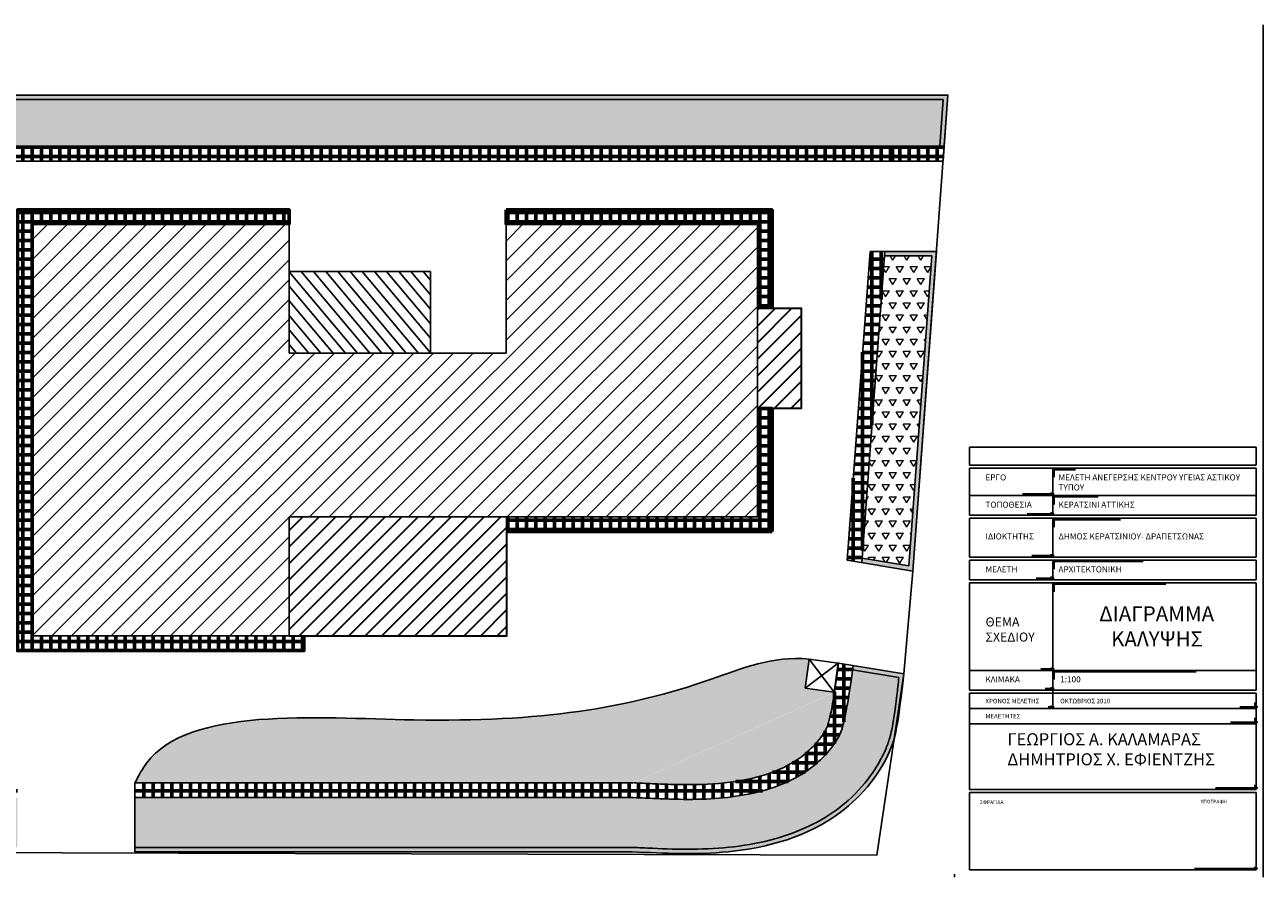
# Model space of a CAD drawing. Units: millimetres. Extents: x 33732 to 33867, y 16109 to 16167.
# Drawn here: x 33783 to 33867, y 16109 to 16167 of the extents above; entities that cross this region are included whole.
import ezdxf

# ---------------------------------------------------------------- set-up
doc = ezdxf.new("R2010")
doc.units = ezdxf.units.MM
doc.header["$LTSCALE"] = 0.5
for name, color, linetype, lineweight in [('1os orofos', 7, 'Continuous', 30), ('ΠΡΑΣΙΝΑΔΑ', 102, 'Continuous', 18), ('ΤΟΙΧΕΙΑ', 8, 'Continuous', 60)]:
    doc.layers.add(name, color=color, linetype=linetype, lineweight=lineweight)
doc.layers.add('PLAISIO', color=7, linetype='Continuous')
doc.layers.add('topografiko', color=1, linetype='Continuous')
doc.styles.add('T1', font='ARIAL.TTF', dxfattribs={"height": 0.1})
pattern_1 = [(60, (0, 0), (-0.47624983, 0.824889099), [0.47625, -0.47625]), (120, (0, 0), (-0.95249983, 9.9e-08), [0.47625, -0.47625]), (0, (-0.2381, 0.41245), (0.47625, 0.824889), [0.47625, -0.47625])]

msp = doc.modelspace()

# ---------------------------------------------------------------- hatches: boundary and pattern name
h = msp.add_hatch()
h.set_pattern_fill('AR-SAND', color=256, scale=0.01, angle=90, style=0)
edge = h.paths.add_edge_path()
edge.add_spline(control_points=[(33837.874, 16121.111), (33837.797, 16120.614), (33837.729, 16120.218), (33837.594, 16119.527), (33837.529, 16119.255), (33837.412, 16118.852), (33837.361, 16118.724), (33837.268, 16118.524), (33837.223, 16118.448), (33837.086, 16118.235), (33837.013, 16118.131), (33836.676, 16117.677), (33836.365, 16117.34), (33835.684, 16116.741), (33835.32, 16116.483), (33834.497, 16116.013), (33834.042, 16115.805), (33832.711, 16115.324), (33831.763, 16115.107), (33829.763, 16114.848), (33828.714, 16114.807), (33827.024, 16114.823), (33826.442, 16114.842), (33825.528, 16114.88), (33825.214, 16114.895), (33824.647, 16114.921), (33824.442, 16114.931), (33824.213, 16114.941)], knot_values=[0, 0, 0, 0, 0.589061, 0.589061, 1.261639, 1.261639, 1.934217, 1.934217, 2.606796, 2.606796, 3.279374, 3.279374, 5.531441, 5.531441, 7.783508, 7.783508, 10.035574, 10.035574, 13.823001, 13.823001, 17.610427, 17.610427, 19.50414, 19.50414, 20.494721, 20.494721, 20.990012, 20.990012, 20.990012, 20.990012], degree=3, periodic=0)
edge.add_line((33837.872, 16121.098), (33837.861, 16121.113))
edge.add_line((33837.861, 16121.113), (33835.878, 16121.384))
edge.add_line((33835.878, 16121.384), (33836.142, 16123.367))
edge.add_spline(control_points=[(33836.142, 16123.367), (33833.622, 16123.59), (33825.873, 16120.32), (33813.282, 16118.356), (33793.12, 16120.203), (33790.533, 16115.463), (33790.278, 16114.941)], knot_values=[0, 0, 0, 0, 7.731221, 29.04477, 45.800764, 47.504646, 47.504646, 47.504646, 47.504646], degree=3, periodic=0)
edge.add_line((33790.278, 16114.941), (33824.192, 16114.941))
at = {"layer": '1os orofos'}
h = msp.add_hatch(dxfattribs=at)
h.set_pattern_fill('ANSI31', color=256, scale=0.25, style=0)
h.paths.add_polyline_path([(33832.628, 16147.218), (33835.628, 16147.218), (33835.628, 16140.448), (33832.628, 16140.448)])
h = msp.add_hatch(dxfattribs=at)
h.set_pattern_fill('ANSI31', color=256, scale=0.25, style=0)
h.paths.add_polyline_path([(33800.778, 16133.04), (33815.588, 16133.04), (33815.588, 16124.94), (33800.778, 16124.94)])
at = {"layer": 'topografiko'}
h = msp.add_hatch(dxfattribs=at)
h.set_pattern_fill('LINE', color=256, scale=0.3, angle=45, style=0)
h.paths.add_polyline_path([(33832.628, 16152.938), (33815.528, 16152.938), (33815.528, 16144.19), (33800.778, 16144.189), (33800.778, 16149.738), (33800.778, 16152.938), (33783.278, 16152.938), (33783.278, 16124.938), (33800.778, 16124.938), (33800.778, 16133.04), (33832.628, 16133.04)])
h = msp.add_hatch(dxfattribs=at)
h.set_pattern_fill('LINE', color=256, scale=0.2, angle=130, style=0)
h.paths.add_polyline_path([(33810.378, 16149.738), (33800.778, 16149.738), (33800.778, 16144.19), (33810.378, 16144.19)])
at = {"layer": 'ΠΡΑΣΙΝΑΔΑ'}
h = msp.add_hatch(dxfattribs=at)
h.set_pattern_fill('TRIANG', color=256, scale=0.1, style=0)
h.set_pattern_definition(pattern_1)
h.paths.add_polyline_path([(33782.278, 16113.941), (33765.33, 16113.941), (33768.618, 16158.256), (33841.827, 16158.256), (33845.036, 16158.256), (33845.273, 16161.456), (33765.647, 16161.456), (33761.869, 16110.549), (33782.278, 16110.549)])
h = msp.add_hatch(dxfattribs=at)
h.set_pattern_fill('TRIANG', color=256, scale=0.1, style=0)
h.set_pattern_definition(pattern_1)
h.paths.add_polyline_path([(33844.499, 16150.806), (33841.274, 16150.806), (33839.749, 16130.229), (33842.929, 16129.707)])
h = msp.add_hatch(dxfattribs=at)
h.set_pattern_fill('TRIANG', color=256, scale=0.1, style=0)
h.set_pattern_definition(pattern_1)
edge = h.paths.add_edge_path()
edge.add_spline(control_points=[(33824.131, 16110.549), (33824.583, 16110.526), (33825.034, 16110.503), (33826.387, 16110.445), (33827.286, 16110.417), (33829.14, 16110.433), (33830.093, 16110.481), (33832.906, 16110.817), (33834.755, 16111.288), (33837.171, 16112.509), (33837.896, 16112.978), (33839.224, 16114.093), (33839.824, 16114.734), (33840.464, 16115.619), (33840.591, 16115.807), (33840.95, 16116.384), (33841.161, 16116.783), (33841.396, 16117.322), (33841.449, 16117.452), (33841.598, 16117.847), (33841.679, 16118.098), (33841.87, 16119.06), (33841.977, 16119.765), (33842.161, 16121.263), (33842.208, 16121.664), (33842.26, 16122.115)], knot_values=[0, 0, 0, 0, 1.359398, 1.359398, 4.078195, 4.078195, 6.964802, 6.964802, 12.589094, 12.589094, 15.216262, 15.216262, 17.84343, 17.84343, 18.536093, 18.536093, 19.921421, 19.921421, 20.359086, 20.359086, 21.234418, 21.234418, 22.109749, 22.109749, 22.385087, 22.385087, 22.385087, 22.385087], degree=3, periodic=0)
edge.add_line((33842.26, 16122.115), (33839.099, 16122.633))
edge.add_spline(control_points=[(33839.099, 16122.633), (33838.608, 16118.933), (33838.37, 16118.38), (33837.754, 16117.428), (33837.475, 16117.075), (33836.848, 16116.419), (33836.503, 16116.118), (33835.704, 16115.537), (33835.224, 16115.26), (33834.122, 16114.752), (33833.488, 16114.53), (33832.11, 16114.17), (33831.361, 16114.037), (33829.829, 16113.864), (33829.043, 16113.825), (33827.409, 16113.81), (33826.561, 16113.835), (33825.245, 16113.892), (33824.799, 16113.914), (33824.17, 16113.941)], knot_values=[0, 0, 0, 0, 3.185744, 3.185744, 5.143958, 5.143958, 7.102172, 7.102172, 9.43156, 9.43156, 12.017781, 12.017781, 14.737524, 14.737524, 17.457268, 17.457268, 20.187569, 20.187569, 21.55272, 21.55272, 21.55272, 21.55272], degree=3, periodic=0)
edge.add_line((33824.17, 16113.941), (33790.278, 16113.941))
edge.add_line((33790.278, 16113.941), (33790.278, 16110.549))
edge.add_line((33790.278, 16110.549), (33824.123, 16110.549))
at = {"layer": 'ΤΟΙΧΕΙΑ'}
for points in [[(33813.107, 16161.756), (33765.669, 16161.756), (33765.647, 16161.456), (33813.209, 16161.456)], [(33835.681, 16161.756), (33813.107, 16161.756), (33813.209, 16161.456), (33835.749, 16161.456)], [(33845.596, 16161.756), (33835.681, 16161.756), (33835.749, 16161.456), (33845.273, 16161.456), (33845.036, 16158.256), (33845.336, 16158.256)], [(33844.823, 16151.106), (33841.297, 16151.106), (33841.274, 16150.806), (33844.499, 16150.806), (33843.926, 16143.102), (33844.227, 16143.102)], [(33844.227, 16143.102), (33843.926, 16143.102), (33842.929, 16129.707), (33839.748, 16130.226), (33839.726, 16129.928), (33843.204, 16129.357)]]:
    msp.add_hatch(color=256, dxfattribs=at).paths.add_polyline_path(points)
h = msp.add_hatch(dxfattribs=at)
h.set_pattern_fill('ANSI37', color=256, scale=0.2, angle=45, style=0)
h.paths.add_polyline_path([(33845.336, 16158.256), (33841.827, 16158.256), (33841.827, 16157.261), (33845.264, 16157.261)])
h.paths.add_polyline_path([(33776.878, 16157.256), (33776.278, 16157.256), (33776.278, 16121.256), (33776.878, 16121.256)], flags=16)
edge = h.paths.add_edge_path()
edge.add_spline(control_points=[(33824.17, 16113.941), (33824.799, 16113.914), (33825.245, 16113.892), (33826.561, 16113.835), (33827.409, 16113.81), (33829.043, 16113.825), (33829.829, 16113.864), (33831.361, 16114.037), (33832.11, 16114.17), (33833.488, 16114.53), (33834.122, 16114.752), (33835.224, 16115.26), (33835.704, 16115.537), (33836.503, 16116.118), (33836.848, 16116.419), (33837.475, 16117.075), (33837.754, 16117.428), (33838.37, 16118.38), (33838.608, 16118.933), (33839.099, 16122.633)], knot_values=[0, 0, 0, 0, 1.365151, 1.365151, 4.095452, 4.095452, 6.815196, 6.815196, 9.534939, 9.534939, 12.12116, 12.12116, 14.450548, 14.450548, 16.408762, 16.408762, 18.366976, 18.366976, 21.55272, 21.55272, 21.55272, 21.55272], degree=3, periodic=0)
edge.add_spline(control_points=[(33839.099, 16122.633), (33839.112, 16122.73), (33839.125, 16122.83), (33839.138, 16122.931)], knot_values=[21.55272, 21.55272, 21.55272, 21.55272, 21.636234, 21.636234, 21.636234, 21.636234], degree=3, periodic=0)
edge.add_line((33839.138, 16122.931), (33838.153, 16123.093))
edge.add_spline(control_points=[(33838.153, 16123.093), (33837.949, 16121.548), (33837.797, 16120.564), (33837.594, 16119.527), (33837.529, 16119.255), (33837.412, 16118.852), (33837.361, 16118.724), (33837.268, 16118.524), (33837.223, 16118.448), (33837.086, 16118.235), (33837.013, 16118.131), (33836.676, 16117.677), (33836.365, 16117.34), (33835.684, 16116.741), (33835.32, 16116.483), (33834.497, 16116.013), (33834.042, 16115.805), (33832.711, 16115.324), (33831.763, 16115.107), (33829.763, 16114.848), (33828.714, 16114.807), (33827.024, 16114.823), (33826.442, 16114.842), (33825.528, 16114.88), (33825.214, 16114.895), (33824.647, 16114.921), (33824.442, 16114.931), (33824.213, 16114.941)], knot_values=[0, 0, 0, 0, 1.220854, 1.220854, 1.893432, 1.893432, 2.56601, 2.56601, 3.238588, 3.238588, 3.911167, 3.911167, 6.163233, 6.163233, 8.4153, 8.4153, 10.667367, 10.667367, 14.454793, 14.454793, 18.24222, 18.24222, 20.135933, 20.135933, 21.126514, 21.126514, 21.621804, 21.621804, 21.621804, 21.621804], degree=3, periodic=0)
edge.add_line((33824.192, 16114.941), (33790.278, 16114.941))
edge.add_line((33790.278, 16114.941), (33790.278, 16113.941))
edge.add_line((33790.278, 16113.941), (33824.17, 16113.941))
h.paths.add_polyline_path([(33782.278, 16114.941), (33766.407, 16114.941), (33769.546, 16157.256), (33841.827, 16157.256), (33841.827, 16158.256), (33768.618, 16158.256), (33765.33, 16113.941), (33782.278, 16113.941)])
h.paths.add_polyline_path([(33801.778, 16124.94), (33800.778, 16124.94), (33800.778, 16124.938), (33783.278, 16124.938), (33783.278, 16152.938), (33800.778, 16152.938), (33800.778, 16153.938), (33782.278, 16153.938), (33782.278, 16123.938), (33801.778, 16123.938)])
h = msp.add_hatch(dxfattribs=at)
h.set_pattern_fill('ANSI37', color=256, scale=0.2, angle=45, style=0)
h.paths.add_polyline_path([(33841.297, 16151.106), (33840.294, 16151.106), (33838.736, 16130.091), (33839.726, 16129.928)])
h = msp.add_hatch(color=256, dxfattribs=at)
edge = h.paths.add_edge_path()
edge.add_spline(control_points=[(33824.116, 16110.249), (33826.286, 16110.14), (33831.139, 16109.898), (33838.024, 16111.831), (33841.566, 16116.266), (33842.19, 16118.798), (33842.59, 16122.365)], knot_values=[0, 0, 0, 0, 6.526021, 14.596908, 20.360156, 22.441502, 22.441502, 22.441502, 22.441502], degree=3, periodic=0)
edge.add_line((33842.59, 16122.365), (33839.138, 16122.931))
edge.add_spline(control_points=[(33839.138, 16122.931), (33839.125, 16122.83), (33839.112, 16122.73), (33839.099, 16122.633)], knot_values=[21.55272, 21.55272, 21.55272, 21.55272, 21.636234, 21.636234, 21.636234, 21.636234], degree=3, periodic=0)
edge.add_line((33839.099, 16122.633), (33842.26, 16122.115))
edge.add_spline(control_points=[(33842.26, 16122.115), (33842.208, 16121.664), (33842.161, 16121.263), (33841.977, 16119.765), (33841.87, 16119.06), (33841.679, 16118.098), (33841.598, 16117.847), (33841.449, 16117.452), (33841.396, 16117.322), (33841.161, 16116.783), (33840.95, 16116.384), (33840.591, 16115.807), (33840.464, 16115.619), (33839.824, 16114.734), (33839.224, 16114.093), (33837.896, 16112.978), (33837.171, 16112.509), (33834.755, 16111.288), (33832.906, 16110.817), (33830.093, 16110.481), (33829.14, 16110.433), (33827.286, 16110.417), (33826.387, 16110.445), (33825.034, 16110.503), (33824.583, 16110.526), (33824.131, 16110.549)], knot_values=[0, 0, 0, 0, 0.275338, 0.275338, 1.15067, 1.15067, 2.026001, 2.026001, 2.463667, 2.463667, 3.848994, 3.848994, 4.541657, 4.541657, 7.168825, 7.168825, 9.795993, 9.795993, 15.420285, 15.420285, 18.306892, 18.306892, 21.025689, 21.025689, 22.385087, 22.385087, 22.385087, 22.385087], degree=3, periodic=0)
edge.add_line((33824.123, 16110.549), (33790.278, 16110.549))
edge.add_line((33790.278, 16110.549), (33790.278, 16110.249))
edge.add_line((33790.278, 16110.249), (33824.116, 16110.249))

# ---------------------------------------------------------------- linework, layer by layer
for p, q in [((33867.047, 16166.539), (33867.047, 16108.515)), ((33755.805, 16161.756), (33845.596, 16161.756)), ((33765.647, 16161.456), (33845.273, 16161.456)), ((33845.273, 16161.456), (33845.036, 16158.256)), ((33845.596, 16161.756), (33845.336, 16158.256)), ((33768.618, 16158.256), (33841.827, 16158.256)), ((33841.827, 16158.256), (33845.336, 16158.256)), ((33845.264, 16157.261), (33845.336, 16158.256)), ((33769.546, 16157.256), (33845.264, 16157.261)), ((33840.294, 16151.106), (33838.736, 16130.091)), ((33841.297, 16151.106), (33839.726, 16129.928)), ((33840.294, 16151.106), (33844.823, 16151.106)), ((33844.823, 16151.106), (33843.204, 16129.357)), ((33841.274, 16150.806), (33844.499, 16150.806)), ((33844.499, 16150.806), (33842.929, 16129.707)), ((33838.736, 16130.091), (33843.204, 16129.357)), ((33839.748, 16130.226), (33842.929, 16129.707)), ((33838.153, 16123.093), (33842.59, 16122.365)), ((33839.099, 16122.633), (33842.26, 16122.115)), ((33790.278, 16114.941), (33790.278, 16113.941)), ((33790.278, 16113.941), (33790.278, 16110.249))]:
    msp.add_line(p, q)
at = {"color": 1}
msp.add_line((33847.072, 16137.787), (33866.574, 16137.787), dxfattribs=at)
for points in [[(33790.278, 16114.941), (33824.17, 16114.941)], [(33790.278, 16113.941), (33824.17, 16113.941)], [(33790.278, 16110.549), (33824.116, 16110.549)], [(33790.278, 16110.249), (33824.116, 16110.249)]]:
    msp.add_lwpolyline(points)
for points, knots in [([(33824.116, 16110.249), (33826.286, 16110.14), (33831.139, 16109.898), (33838.024, 16111.831), (33841.566, 16116.266), (33842.19, 16118.798), (33842.59, 16122.365)], [0, 0, 0, 0, 6.526021, 14.596908, 20.360156, 22.441502, 22.441502, 22.441502, 22.441502]), ([(33824.17, 16113.941), (33824.799, 16113.914), (33825.245, 16113.892), (33826.561, 16113.835), (33827.409, 16113.81), (33829.043, 16113.825), (33829.829, 16113.864), (33831.361, 16114.037), (33832.11, 16114.17), (33833.488, 16114.53), (33834.122, 16114.752), (33835.224, 16115.26), (33835.704, 16115.537), (33836.503, 16116.118), (33836.848, 16116.419), (33837.475, 16117.075), (33837.754, 16117.428), (33838.38, 16118.396), (33838.621, 16118.962), (33839.138, 16122.931)], [0, 0, 0, 0, 1.365151, 1.365151, 4.095452, 4.095452, 6.815196, 6.815196, 9.534939, 9.534939, 12.12116, 12.12116, 14.450548, 14.450548, 16.408762, 16.408762, 18.366976, 18.366976, 21.636234, 21.636234, 21.636234, 21.636234]), ([(33824.213, 16114.941), (33824.442, 16114.931), (33824.647, 16114.921), (33825.214, 16114.895), (33825.528, 16114.88), (33826.442, 16114.842), (33827.024, 16114.823), (33828.714, 16114.807), (33829.763, 16114.848), (33831.763, 16115.107), (33832.711, 16115.324), (33834.042, 16115.805), (33834.497, 16116.013), (33835.32, 16116.483), (33835.684, 16116.741), (33836.365, 16117.34), (33836.676, 16117.677), (33837.013, 16118.131), (33837.086, 16118.235), (33837.223, 16118.448), (33837.268, 16118.524), (33837.361, 16118.724), (33837.412, 16118.852), (33837.529, 16119.255), (33837.594, 16119.527), (33837.797, 16120.564), (33837.949, 16121.548), (33838.153, 16123.093)], [0, 0, 0, 0, 0.49529, 0.49529, 1.485871, 1.485871, 3.379585, 3.379585, 7.167011, 7.167011, 10.954437, 10.954437, 13.206504, 13.206504, 15.458571, 15.458571, 17.710638, 17.710638, 18.383216, 18.383216, 19.055794, 19.055794, 19.728372, 19.728372, 20.400951, 20.400951, 21.621804, 21.621804, 21.621804, 21.621804]), ([(33824.131, 16110.549), (33824.583, 16110.526), (33825.034, 16110.503), (33826.387, 16110.445), (33827.286, 16110.417), (33829.14, 16110.433), (33830.093, 16110.481), (33832.906, 16110.817), (33834.755, 16111.288), (33837.171, 16112.509), (33837.896, 16112.978), (33839.224, 16114.093), (33839.824, 16114.734), (33840.464, 16115.619), (33840.591, 16115.807), (33840.95, 16116.384), (33841.161, 16116.783), (33841.396, 16117.322), (33841.449, 16117.452), (33841.598, 16117.847), (33841.679, 16118.098), (33841.87, 16119.06), (33841.977, 16119.765), (33842.161, 16121.263), (33842.208, 16121.664), (33842.26, 16122.115)], [0, 0, 0, 0, 1.359398, 1.359398, 4.078195, 4.078195, 6.964802, 6.964802, 12.589094, 12.589094, 15.216262, 15.216262, 17.84343, 17.84343, 18.536093, 18.536093, 19.921421, 19.921421, 20.359086, 20.359086, 21.234418, 21.234418, 22.109749, 22.109749, 22.385087, 22.385087, 22.385087, 22.385087])]:
    msp.add_open_spline(points, degree=3, knots=knots)
at = {"layer": '1os orofos'}
for points in [[(33832.628, 16140.448), (33835.628, 16140.448), (33835.628, 16147.218), (33832.628, 16147.218)], [(33800.778, 16124.94), (33815.588, 16124.94), (33815.588, 16133.04)]]:
    msp.add_lwpolyline(points, dxfattribs=at)
at = {"layer": 'PLAISIO', "color": 1}
for p, q in [((33847.072, 16136.566), (33847.072, 16137.787)), ((33866.574, 16137.787), (33866.574, 16136.566)), ((33866.574, 16136.566), (33847.072, 16136.566)), ((33852.832, 16136.357), (33847.072, 16136.357)), ((33847.072, 16134.502), (33847.072, 16136.357)), ((33852.729, 16134.502), (33852.729, 16136.357)), ((33854.267, 16136.254), (33852.729, 16136.254)), ((33852.832, 16135.742), (33852.832, 16136.357)), ((33866.574, 16136.357), (33852.832, 16136.357)), ((33866.574, 16136.357), (33866.574, 16133.156)), ((33847.072, 16133.156), (33847.072, 16134.502)), ((33852.832, 16134.502), (33847.072, 16134.502)), ((33852.832, 16134.604), (33850.678, 16134.604)), ((33852.627, 16134.502), (33852.627, 16134.707)), ((33852.729, 16133.156), (33852.729, 16134.502)), ((33855.805, 16134.399), (33852.729, 16134.399)), ((33866.554, 16134.502), (33852.832, 16134.502)), ((33852.832, 16133.887), (33852.832, 16134.502)), ((33852.627, 16133.156), (33852.627, 16133.361)), ((33852.832, 16133.156), (33847.072, 16133.156)), ((33852.832, 16132.951), (33847.072, 16132.951)), ((33847.072, 16130.308), (33847.072, 16132.951)), ((33852.832, 16133.258), (33850.986, 16133.258)), ((33852.729, 16130.308), (33852.729, 16132.951)), ((33857.343, 16132.848), (33852.729, 16132.848)), ((33866.574, 16133.156), (33852.832, 16133.156)), ((33852.832, 16132.336), (33852.832, 16132.951)), ((33866.574, 16132.951), (33852.832, 16132.951)), ((33866.574, 16132.951), (33866.574, 16130.308)), ((33852.832, 16130.308), (33847.072, 16130.308)), ((33852.758, 16130.103), (33847.072, 16130.103)), ((33847.072, 16128.769), (33847.072, 16130.103)), ((33852.832, 16130.41), (33851.294, 16130.41)), ((33852.627, 16130.308), (33852.627, 16130.513)), ((33852.729, 16128.769), (33852.729, 16130.103)), ((33858.881, 16130), (33852.729, 16130)), ((33866.574, 16130.103), (33852.758, 16130.103)), ((33866.574, 16130.308), (33852.832, 16130.308)), ((33852.832, 16129.488), (33852.832, 16130.103)), ((33866.574, 16130.103), (33866.574, 16128.769)), ((33852.832, 16128.769), (33847.072, 16128.769)), ((33847.072, 16122.588), (33847.072, 16128.564)), ((33862.393, 16128.564), (33847.072, 16128.564)), ((33852.832, 16128.872), (33851.601, 16128.872)), ((33852.627, 16128.769), (33852.627, 16128.974)), ((33852.729, 16122.588), (33852.729, 16128.564)), ((33860.42, 16128.462), (33852.729, 16128.462)), ((33866.574, 16128.769), (33852.832, 16128.769)), ((33852.832, 16127.95), (33852.832, 16128.564)), ((33866.574, 16128.769), (33853.771, 16128.769)), ((33866.574, 16128.564), (33862.393, 16128.564)), ((33866.574, 16128.564), (33866.574, 16121.254)), ((33847.072, 16122.588), (33852.63, 16122.588)), ((33852.832, 16122.588), (33847.072, 16122.588)), ((33847.072, 16121.254), (33847.072, 16122.588)), ((33852.832, 16122.69), (33851.909, 16122.69)), ((33852.63, 16122.588), (33852.63, 16122.793)), ((33852.729, 16121.254), (33852.729, 16122.588)), ((33862.481, 16122.485), (33852.729, 16122.485)), ((33866.554, 16122.588), (33852.832, 16122.588)), ((33852.832, 16121.973), (33852.832, 16122.588)), ((33852.832, 16121.254), (33847.072, 16121.254)), ((33847.072, 16114.496), (33847.072, 16121.049)), ((33866.574, 16121.049), (33847.072, 16121.049)), ((33852.832, 16121.357), (33852.216, 16121.357)), ((33852.627, 16121.254), (33852.627, 16121.46)), ((33852.729, 16120.006), (33852.729, 16121.34)), ((33866.574, 16121.254), (33852.832, 16121.254)), ((33866.554, 16121.254), (33853.771, 16121.254)), ((33866.574, 16121.049), (33866.574, 16114.496)), ((33866.554, 16120.006), (33847.072, 16120.006)), ((33852.832, 16120.109), (33852.421, 16120.109)), ((33852.627, 16120.006), (33852.627, 16120.211)), ((33866.676, 16120.109), (33865.446, 16120.109)), ((33866.471, 16120.006), (33866.471, 16120.416)), ((33866.554, 16118.963), (33847.072, 16118.963)), ((33866.676, 16119.066), (33864.831, 16119.066)), ((33866.471, 16118.963), (33866.471, 16119.373)), ((33866.471, 16114.496), (33866.471, 16114.804)), ((33866.574, 16114.496), (33847.072, 16114.496)), ((33866.574, 16114.291), (33847.072, 16114.291)), ((33847.072, 16109.01), (33847.072, 16114.291)), ((33866.676, 16114.599), (33863.805, 16114.599)), ((33866.574, 16114.291), (33866.574, 16109.01)), ((33866.574, 16109.01), (33847.072, 16109.01)), ((33866.676, 16109.112), (33862.37, 16109.112)), ((33866.471, 16109.01), (33866.471, 16109.215))]:
    msp.add_line(p, q, dxfattribs=at)
at = {"layer": 'PLAISIO', "color": 7}
msp.add_line((33846.047, 16108.715), (33846.047, 16108.515), dxfattribs=at)
at = {"layer": 'topografiko'}
for p, q in [((33843.204, 16129.357), (33842.59, 16122.365)), ((33836.149, 16123.366), (33837.86, 16121.114)), ((33835.878, 16121.384), (33838.13, 16123.095)), ((33838.098, 16123.091), (33838.13, 16123.095)), ((33838.13, 16123.095), (33838.153, 16123.092)), ((33838.153, 16123.092), (33838.173, 16123.079))]:
    msp.add_line(p, q, dxfattribs=at)
for points in [[(33765.368, 16161.756), (33761.549, 16110.249), (33840.757, 16110.026), (33842.59, 16122.365)], [(33843.204, 16129.357), (33845.596, 16161.756), (33765.368, 16161.756)], [(33800.778, 16152.938), (33783.278, 16152.938), (33783.278, 16124.938), (33800.778, 16124.938), (33800.778, 16133.04), (33832.628, 16133.04), (33832.628, 16152.938), (33815.528, 16152.938), (33815.528, 16144.19), (33800.778, 16144.189), (33800.778, 16152.938)], [(33800.778, 16149.738), (33810.378, 16149.738), (33810.378, 16144.19), (33800.778, 16144.19), (33800.778, 16149.738)]]:
    msp.add_lwpolyline(points, dxfattribs=at)
msp.add_lwpolyline([(33835.878, 16121.384), (33837.86, 16121.114), (33838.13, 16123.095), (33836.149, 16123.366)], close=True, dxfattribs=at)
msp.add_open_spline([(33790.278, 16114.941), (33790.533, 16115.463), (33793.12, 16120.203), (33813.282, 16118.356), (33825.875, 16120.32), (33833.625, 16123.592), (33836.149, 16123.366)], degree=3, knots=[0, 0, 0, 0, 1.703882, 18.459876, 39.773425, 47.510991, 47.510991, 47.510991, 47.510991], dxfattribs=at)
at = {"layer": 'ΤΟΙΧΕΙΑ'}
for p, q in [((33841.827, 16158.256), (33841.827, 16157.261)), ((33815.528, 16152.938), (33815.528, 16153.938)), ((33833.628, 16153.765), (33815.528, 16153.765)), ((33815.655, 16152.938), (33815.655, 16153.938)), ((33816.29, 16152.938), (33816.29, 16153.938)), ((33816.925, 16152.938), (33816.925, 16153.938)), ((33817.56, 16152.938), (33817.56, 16153.938)), ((33818.195, 16152.938), (33818.195, 16153.938)), ((33818.83, 16152.938), (33818.83, 16153.938)), ((33819.465, 16152.938), (33819.465, 16153.938)), ((33820.1, 16152.938), (33820.1, 16153.938)), ((33820.735, 16152.938), (33820.735, 16153.938)), ((33821.37, 16152.938), (33821.37, 16153.938)), ((33822.005, 16152.938), (33822.005, 16153.938)), ((33822.64, 16152.938), (33822.64, 16153.938)), ((33823.275, 16152.938), (33823.275, 16153.938)), ((33823.91, 16152.938), (33823.91, 16153.938)), ((33824.545, 16152.938), (33824.545, 16153.938)), ((33825.18, 16152.938), (33825.18, 16153.938)), ((33825.815, 16152.938), (33825.815, 16153.938)), ((33826.45, 16152.938), (33826.45, 16153.938)), ((33827.085, 16152.938), (33827.085, 16153.938)), ((33827.72, 16152.938), (33827.72, 16153.938)), ((33828.355, 16152.938), (33828.355, 16153.938)), ((33828.99, 16152.938), (33828.99, 16153.938)), ((33829.625, 16152.938), (33829.625, 16153.938)), ((33830.26, 16152.938), (33830.26, 16153.938)), ((33830.895, 16152.938), (33830.895, 16153.938)), ((33831.53, 16152.938), (33831.53, 16153.938)), ((33832.165, 16152.938), (33832.165, 16153.938)), ((33832.8, 16147.218), (33832.8, 16153.938)), ((33833.435, 16147.218), (33833.435, 16153.938)), ((33833.628, 16153.13), (33815.528, 16153.13)), ((33833.628, 16152.495), (33832.628, 16152.495)), ((33833.628, 16151.86), (33832.628, 16151.86)), ((33833.628, 16151.225), (33832.628, 16151.225)), ((33833.628, 16150.59), (33832.628, 16150.59)), ((33833.628, 16149.955), (33832.628, 16149.955)), ((33833.628, 16149.32), (33832.628, 16149.32)), ((33833.628, 16148.685), (33832.628, 16148.685)), ((33833.628, 16148.05), (33832.628, 16148.05)), ((33833.628, 16147.415), (33832.628, 16147.415)), ((33833.628, 16140.43), (33832.628, 16140.43)), ((33832.8, 16132.04), (33832.8, 16140.448)), ((33833.435, 16132.04), (33833.435, 16140.448)), ((33833.628, 16132.04), (33833.628, 16140.448)), ((33833.628, 16139.795), (33832.628, 16139.795)), ((33833.628, 16139.16), (33832.628, 16139.16)), ((33833.628, 16138.525), (33832.628, 16138.525)), ((33833.628, 16137.89), (33832.628, 16137.89)), ((33833.628, 16137.255), (33832.628, 16137.255)), ((33833.628, 16136.62), (33832.628, 16136.62)), ((33833.628, 16135.985), (33832.628, 16135.985)), ((33833.628, 16135.35), (33832.628, 16135.35)), ((33833.628, 16134.715), (33832.628, 16134.715)), ((33833.628, 16134.08), (33832.628, 16134.08)), ((33833.628, 16133.445), (33832.628, 16133.445)), ((33833.628, 16132.81), (33815.588, 16132.81)), ((33815.655, 16132.04), (33815.655, 16133.04)), ((33816.29, 16132.04), (33816.29, 16133.04)), ((33816.925, 16132.04), (33816.925, 16133.04)), ((33817.56, 16132.04), (33817.56, 16133.04)), ((33818.195, 16132.04), (33818.195, 16133.04)), ((33818.83, 16132.04), (33818.83, 16133.04)), ((33819.465, 16132.04), (33819.465, 16133.04)), ((33820.1, 16132.04), (33820.1, 16133.04)), ((33820.735, 16132.04), (33820.735, 16133.04)), ((33821.37, 16132.04), (33821.37, 16133.04)), ((33822.005, 16132.04), (33822.005, 16133.04)), ((33822.64, 16132.04), (33822.64, 16133.04)), ((33823.275, 16132.04), (33823.275, 16133.04)), ((33823.91, 16132.04), (33823.91, 16133.04)), ((33824.545, 16132.04), (33824.545, 16133.04)), ((33825.18, 16132.04), (33825.18, 16133.04)), ((33825.815, 16132.04), (33825.815, 16133.04)), ((33826.45, 16132.04), (33826.45, 16133.04)), ((33827.085, 16132.04), (33827.085, 16133.04)), ((33827.72, 16132.04), (33827.72, 16133.04)), ((33828.355, 16132.04), (33828.355, 16133.04)), ((33828.99, 16132.04), (33828.99, 16133.04)), ((33829.625, 16132.04), (33829.625, 16133.04)), ((33830.26, 16132.04), (33830.26, 16133.04)), ((33830.895, 16132.04), (33830.895, 16133.04)), ((33831.53, 16132.04), (33831.53, 16133.04)), ((33832.165, 16132.04), (33832.165, 16133.04)), ((33833.628, 16132.175), (33815.588, 16132.175)), ((33815.588, 16132.04), (33833.628, 16132.04))]:
    msp.add_line(p, q, dxfattribs=at)
for points in [[(33800.778, 16152.938), (33800.778, 16153.938), (33782.278, 16153.938), (33782.278, 16123.938), (33801.778, 16123.938), (33801.778, 16124.94)], [(33833.628, 16147.218), (33833.628, 16153.938), (33815.528, 16153.938)]]:
    msp.add_lwpolyline(points, dxfattribs=at)

# ---------------------------------------------------------------- texts
at = {"layer": 'PLAISIO', "color": 2, "style": 'T1'}
for s, p in [('ΣΦΡΑΓΙΔΑ', (33847.78, 16113.504)), ('ΥΠΟΓΡΑΦΗ', (33862.789, 16113.541))]:
    msp.add_text(s, height=0.2461, dxfattribs=at).set_placement(p)
at = {"layer": 'PLAISIO', "color": 2, "attachment_point": 1, "style": 'T1'}
for s, insert, char_height, width in [('{\\C7;ΕΡΓΟ}', (33848.147, 16135.933), 0.4102, 12.84667), ('{\\C7;ΜΕΛΕΤΗ ΑΝΕΓΕΡΣΗΣ ΚΕΝΤΡΟΥ ΥΓΕΙΑΣ ΑΣΤΙΚΟΥ ΤΥΠΟΥ}', (33853.115, 16135.933), 0.41016, 12.84667), ('{\\C7;ΤΟΠΟΘΕΣΙΑ}', (33848.147, 16134.078), 0.41016, 12.84667), ('{\\C7;ΚΕΡΑΤΣΙΝΙ ΑΤΤΙΚΗΣ}', (33853.115, 16134.078), 0.41016, 12.84667), ('{\\C7;ΙΔΙΟΚΤΗΤΗΣ}', (33848.147, 16131.916), 0.41016, 12.84667), ('{\\C7;ΔΗΜΟΣ ΚΕΡΑΤΣΙΝΙΟΥ- ΔΡΑΠΕΤΣΩΝΑΣ}', (33853.115, 16131.916), 0.41016, 12.84667), ('{\\C7;ΜΕΛΕΤΗ}', (33848.147, 16129.679), 0.41016, 12.84667), ('{\\C7;ΑΡΧΙΤΕΚΤΟΝΙΚΗ}', (33853.115, 16129.679), 0.41016, 12.84667), ('\\pi2.2462;{\\C7;ΔΙΑΓΡΑΜΜΑ \\P\\pi3.0338;ΚΑΛΥΨΗΣ}', (33853.586, 16126.956), 1.02539, 12.84667), ('{\\C7; ΘΕΜΑ\\P ΣΧΕΔΙΟΥ}', (33847.965, 16126.198), 0.6152, 12.84667), ('{\\C7;ΚΛΙΜΑΚΑ}', (33848.147, 16122.189), 0.41016, 12.84667), ('{\\C7;1:100}', (33853.229, 16122.189), 0.41016, 12.84667), ('{\\C7;ΧΡΟΝΟΣ ΜΕΛΕΤΗΣ}', (33848.147, 16120.662), 0.30762, 12.84667), ('{\\C7;ΟΚΤΩΒΡΙΟΣ 2010}', (33853.229, 16120.662), 0.30762, 12.84667), ('{\\C7;ΜΕΛΕΤΗΤΕΣ}', (33848.147, 16119.636), 0.30762, 12.84667), ('{\\C7;ΓΕΩΡΓΙΟΣ Α. ΚΑΛΑΜΑΡΑΣ ΔΗΜΗΤΡΙΟΣ Χ. ΕΦΙΕΝΤΖΗΣ}', (33849.643, 16118.32), 0.82031, 16.64504)]:
    msp.add_mtext(s, dxfattribs=dict(at, insert=insert, char_height=char_height, width=width))

doc.saveas('drawing.dxf')
